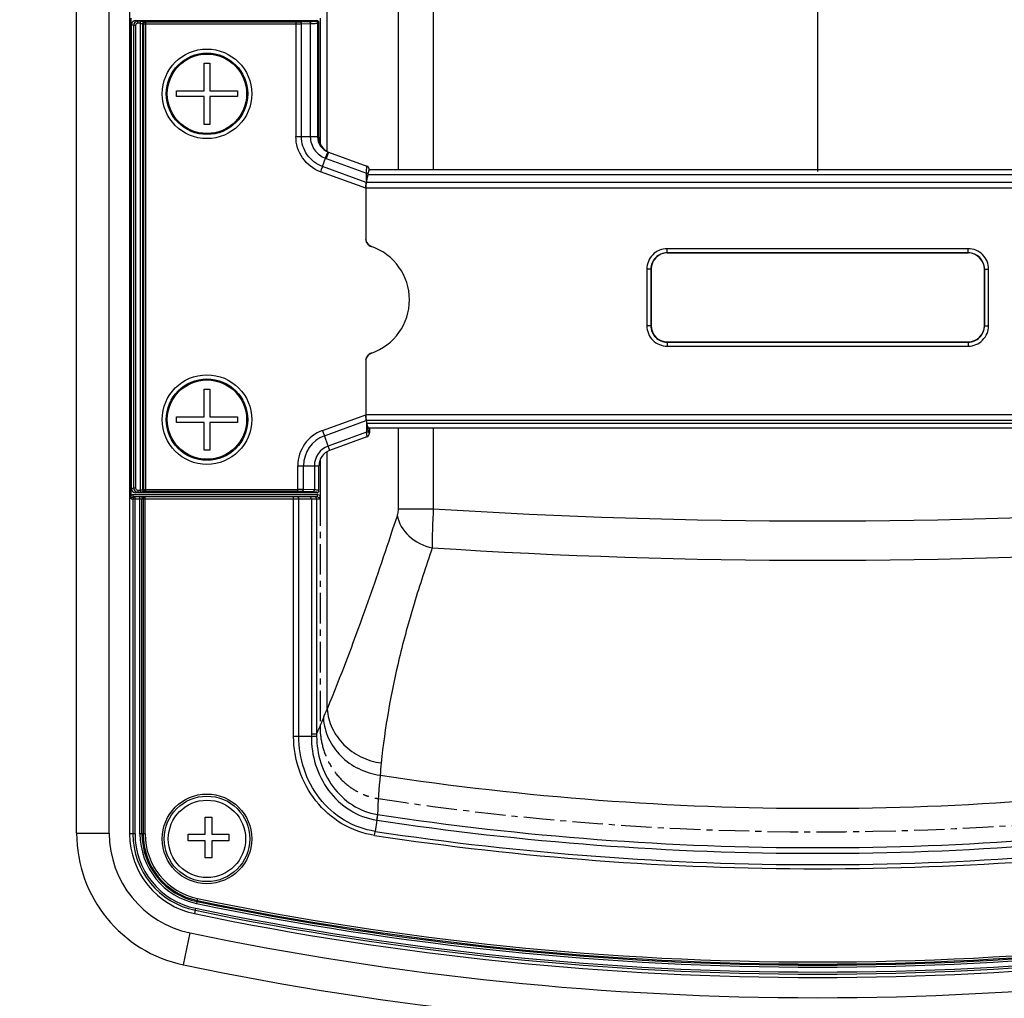
# Model space of a CAD drawing. Units: millimetres. Extents: x 9548 to 12518, y 80 to 2180.
# Drawn here: x 11300 to 11421, y 963 to 1084 of the extents above; entities that cross this region are included whole.
import ezdxf

# ---------------------------------------------------------------- set-up
doc = ezdxf.new("R2010")
doc.units = ezdxf.units.MM
doc.header["$LTSCALE"] = 10
doc.header["$PDMODE"] = 3
doc.header["$PDSIZE"] = 0.3125
doc.linetypes.add('CENTER', pattern=[0.6, 0.375, -0.075, 0.075, -0.075])
doc.layers.get('0').update_dxf_attribs({"linetype": 'CONTINUOUS'})
doc.layers.get('Defpoints').update_dxf_attribs({"linetype": 'CONTINUOUS'})
doc.layers.add('AM_5', color=3, linetype='CONTINUOUS', lineweight=25)
doc.styles.get("Standard").update_dxf_attribs({"font": 'txt', "width": 0.8})
doc.dimstyles.new('AM_ISO$0', dxfattribs={"dimtxt": 1.25, "dimasz": 3, "dimexe": 1, "dimexo": 1, "dimgap": 1.5, "dimtad": 1, "dimdsep": 46, "dimtxsty": 'STANDARD', "dimcen": 0, "dimclrd": 3, "dimclre": 3, "dimclrt": 7, "dimadec": 0, "dimazin": 2, "dimtp": 0.1, "dimtm": 0.1, "dimtfac": 0.71, "dimtmove": 0, "dimatfit": 3, "dimfxl": 1, "dimtzin": 0, "dimlwd": -1, "dimlwe": -1, "dimarcsym": 0})

# ---------------------------------------------------------------- blocks, each defined once
blk = doc.blocks.new('*D24')
at = {"layer": 'AM_5', "color": 3, "transparency": 16777216}
for p, q in [((11428.63, 1049.54), (11555.53, 1049.54)), ((11545.53, 1019.54), (11545.53, 777.06)), ((11160.65, 747.06), (11555.53, 747.06))]:
    blk.add_line(p, q, dxfattribs=at)
for points in [[(11540.53, 1019.54), (11550.53, 1019.54), (11545.53, 1049.54)], [(11540.53, 777.06), (11550.53, 777.06), (11545.53, 747.06)]]:
    blk.add_solid(points, dxfattribs=at)
at = {"layer": 'Defpoints', "color": 0, "transparency": 16777216}
for p in [(11418.63, 1049.54), (11150.65, 747.06), (11545.53, 747.06)]:
    blk.add_point(p, dxfattribs=at)
at = {"layer": 'AM_5', "color": 7, "transparency": 16777216, "insert": (11524.28, 898.3), "char_height": 12.5, "attachment_point": 5, "rotation": 90}
blk.add_mtext('302.48 [11.91"]', dxfattribs=at)
blk = doc.blocks.new('*D25')
at = {"layer": 'AM_5', "color": 3, "transparency": 16777216}
for p, q in [((11076.15, 1313.06), (11076.15, 1353.42)), ((11397.65, 1065), (11397.65, 1353.42)), ((11367.65, 1343.42), (11106.15, 1343.42))]:
    blk.add_line(p, q, dxfattribs=at)
for points in [[(11106.15, 1348.42), (11106.15, 1338.42), (11076.15, 1343.42)], [(11367.65, 1348.42), (11367.65, 1338.42), (11397.65, 1343.42)]]:
    blk.add_solid(points, dxfattribs=at)
at = {"layer": 'Defpoints', "color": 0, "transparency": 16777216}
for p in [(11076.15, 1343.42), (11076.15, 1303.06), (11397.65, 1055)]:
    blk.add_point(p, dxfattribs=at)
at = {"layer": 'AM_5', "color": 7, "transparency": 16777216, "insert": (11236.9, 1364.67), "char_height": 12.5, "attachment_point": 5}
blk.add_mtext('321.5 [12.66"]', dxfattribs=at)

msp = doc.modelspace()

# ---------------------------------------------------------------- linework, layer by layer
at = {"color": 9, "linetype": 'Continuous'}
for p, q in [((11306.65, 983.741), (11306.65, 1164.452)), ((11337.414, 1067.462), (11337.414, 1143.625)), ((11346.122, 1109.176), (11346.122, 1065.234)), ((11350.443, 1109.176), (11350.443, 1065.234)), ((11314.142, 1083.442), (11313.901, 1083.538)), ((11314.142, 1083.192), (11314.142, 1083.442)), ((11314.496, 1083.442), (11314.142, 1083.442)), ((11314.496, 1025.634), (11314.496, 1083.442)), ((11314.994, 1083.426), (11315.129, 1083.372)), ((11315.129, 1025.704), (11315.129, 1083.372)), ((11315.129, 1083.372), (11333.574, 1083.372)), ((11333.574, 1083.372), (11333.574, 1069.299)), ((11334.081, 1083.379), (11335.166, 1083.414)), ((11335.983, 1083.471), (11336.15, 1083.538)), ((11313.643, 1082.943), (11313.4, 1083.039)), ((11313.643, 1082.943), (11313.643, 1026.134)), ((11313.892, 1082.943), (11313.643, 1082.943)), ((11313.892, 1082.943), (11313.892, 1026.134)), ((11314.496, 1083.192), (11314.142, 1083.192)), ((11314.745, 1083.176), (11314.745, 1025.9)), ((11314.745, 1083.176), (11314.88, 1083.122)), ((11314.88, 1025.954), (11314.88, 1083.122)), ((11314.88, 1083.122), (11333.574, 1083.122)), ((11334.25, 1083.129), (11335.334, 1083.164)), ((11334.25, 1069.296), (11334.25, 1083.129)), ((11335.334, 1083.164), (11335.334, 1069.296)), ((11336.232, 1083.222), (11336.4, 1083.289)), ((11336.232, 1083.222), (11336.232, 1069.261)), ((11333.574, 1069.299), (11334.25, 1069.298)), ((11334.25, 1069.296), (11335.334, 1069.296)), ((11335.334, 1069.296), (11335.335, 1069.251)), ((11336.4, 1069.2), (11336.232, 1069.261)), ((11337.579, 1067.368), (11337.298, 1066.597)), ((11337.298, 1066.597), (11342.241, 1064.798)), ((11342.218, 1063.669), (11336.831, 1065.629)), ((11342.166, 1062.935), (11336.588, 1064.965)), ((11342.256, 1063.887), (11342.241, 1064.798)), ((11342.39, 1064.649), (11452.91, 1064.649)), ((11453.135, 1062.935), (11342.166, 1062.935)), ((11453.083, 1063.669), (11342.218, 1063.669)), ((11379.166, 1055.021), (11379.166, 1055.521)), ((11379.184, 1055.003), (11379.166, 1055.021)), ((11416.117, 1055.003), (11416.135, 1055.021)), ((11416.135, 1055.021), (11416.135, 1055.521)), ((11377.167, 1053.023), (11376.668, 1053.023)), ((11377.185, 1053.004), (11377.167, 1053.023)), ((11418.115, 1053.004), (11418.134, 1053.023)), ((11418.134, 1053.023), (11418.633, 1053.023)), ((11377.167, 1046.054), (11376.668, 1046.054)), ((11377.185, 1046.072), (11377.167, 1046.054)), ((11418.115, 1046.072), (11418.134, 1046.054)), ((11418.134, 1046.054), (11418.633, 1046.054)), ((11379.184, 1044.073), (11379.166, 1044.055)), ((11379.166, 1044.055), (11379.166, 1043.555)), ((11416.117, 1044.073), (11416.135, 1044.055)), ((11416.135, 1044.055), (11416.135, 1043.555)), ((11336.828, 1033.198), (11342.166, 1035.141)), ((11453.135, 1035.141), (11342.166, 1035.141)), ((11337.07, 1032.534), (11342.218, 1034.408)), ((11453.083, 1034.408), (11342.218, 1034.408)), ((11342.256, 1034.189), (11342.237, 1032.996)), ((11453.024, 1034.072), (11342.277, 1034.072)), ((11336.828, 1033.198), (11337.716, 1030.758)), ((11342.237, 1032.996), (11337.526, 1031.281)), ((11342.598, 1033.486), (11342.598, 1032.894)), ((11346.122, 1033.486), (11346.122, 1023.591)), ((11350.443, 1033.486), (11350.443, 1023.591)), ((11337.414, 999.002), (11337.414, 1030.616)), ((11333.804, 1025.704), (11333.804, 1028.879)), ((11333.804, 1028.879), (11336.4, 1028.879)), ((11334.511, 1025.947), (11334.511, 1028.879)), ((11335.844, 1028.879), (11335.844, 1025.9)), ((11313.643, 1026.134), (11313.4, 1026.037)), ((11313.603, 1025.038), (11313.603, 1025.338)), ((11313.603, 1025.338), (11336.225, 1025.338)), ((11313.892, 1026.134), (11313.643, 1026.134)), ((11314.142, 1025.634), (11313.901, 1025.538)), ((11314.142, 1025.884), (11314.142, 1025.634)), ((11314.142, 1025.884), (11314.496, 1025.884)), ((11314.142, 1025.634), (11314.496, 1025.634)), ((11314.88, 1025.954), (11314.745, 1025.9)), ((11314.88, 1025.954), (11333.804, 1025.954)), ((11315.129, 1025.704), (11314.994, 1025.65)), ((11333.804, 1025.704), (11315.129, 1025.704)), ((11335.667, 1025.65), (11334.334, 1025.697)), ((11335.844, 1025.9), (11334.511, 1025.947)), ((11336.15, 1025.538), (11336.15, 1025.609)), ((11336.225, 1025.038), (11336.225, 1025.338)), ((11313.349, 1024.788), (11336.488, 1024.788)), ((11313.568, 1024.788), (11313.568, 983.669)), ((11313.817, 983.669), (11313.817, 1025.038)), ((11314.421, 983.669), (11314.421, 1025.038)), ((11314.67, 983.669), (11314.67, 1024.788)), ((11314.805, 1024.788), (11314.805, 983.669)), ((11315.054, 983.669), (11315.054, 1025.038)), ((11333.286, 995.643), (11333.286, 1025.038)), ((11333.929, 995.645), (11333.929, 1024.788)), ((11335.468, 1024.788), (11335.468, 995.922)), ((11336.118, 1024.788), (11336.118, 995.922)), ((11346.122, 1023.591), (11350.443, 1023.591)), ((11336.118, 995.922), (11335.468, 995.922)), ((11343.588, 986.046), (11343.476, 985.359)), ((11343.512, 985.354), (11343.304, 983.978)), ((11343.476, 985.359), (11343.512, 985.354)), ((11306.65, 983.741), (11310.65, 983.741)), ((11313.817, 983.669), (11313.15, 983.669)), ((11315.054, 983.669), (11314.421, 983.669)), ((11343.23, 983.484), (11343.303, 983.978)), ((11321.509, 975.741), (11321.381, 975.121)), ((11321.258, 974.529), (11321.123, 973.876)), ((11319.783, 967.588), (11320.599, 971.504))]:
    msp.add_line(p, q, dxfattribs=at)
at = {"color": 7, "linetype": 'Continuous'}
for p, q in [((11310.65, 983.741), (11310.65, 1164.452)), ((11313.15, 1164.445), (11313.15, 983.669)), ((11313.325, 1025.264), (11313.325, 1083.813)), ((11313.901, 1083.538), (11336.15, 1083.538)), ((11336.532, 1083.829), (11336.532, 1068.495)), ((11313.4, 1026.037), (11313.4, 1083.039)), ((11336.4, 1069.2), (11336.4, 1083.289)), ((11322.3, 1074.888), (11322.3, 1078.288)), ((11322.3, 1078.288), (11323, 1078.288)), ((11323, 1078.288), (11323, 1074.888)), ((11318.9, 1074.188), (11318.9, 1074.888)), ((11318.9, 1074.888), (11322.3, 1074.888)), ((11322.3, 1074.188), (11318.9, 1074.188)), ((11322.3, 1070.788), (11322.3, 1074.188)), ((11323, 1074.888), (11326.4, 1074.888)), ((11323, 1074.188), (11323, 1070.788)), ((11326.4, 1074.188), (11323, 1074.188)), ((11326.4, 1074.888), (11326.4, 1074.188)), ((11323, 1070.788), (11322.3, 1070.788)), ((11336.831, 1065.629), (11337.197, 1066.636)), ((11337.579, 1067.368), (11342.263, 1065.663)), ((11342.558, 1065.375), (11342.542, 1065.412)), ((11342.603, 1065.234), (11452.697, 1065.234)), ((11342.39, 1064.649), (11342.218, 1063.669)), ((11342.475, 1064.974), (11342.447, 1064.875)), ((11342.166, 1062.935), (11342.166, 1056.733)), ((11416.135, 1055.521), (11379.166, 1055.521)), ((11416.135, 1055.021), (11379.166, 1055.021)), ((11379.184, 1055.003), (11416.117, 1055.003)), ((11376.668, 1053.023), (11376.668, 1046.054)), ((11377.167, 1053.023), (11377.167, 1046.054)), ((11377.185, 1053.004), (11377.185, 1046.072)), ((11418.115, 1053.004), (11418.115, 1046.072)), ((11418.134, 1046.054), (11418.134, 1053.023)), ((11418.633, 1046.054), (11418.633, 1053.023)), ((11379.166, 1044.055), (11416.135, 1044.055)), ((11379.166, 1043.555), (11416.135, 1043.555)), ((11379.184, 1044.073), (11416.117, 1044.073)), ((11342.166, 1041.759), (11342.166, 1035.141)), ((11322.3, 1034.888), (11322.3, 1038.288)), ((11322.3, 1038.288), (11323, 1038.288)), ((11323, 1038.288), (11323, 1034.888)), ((11318.9, 1034.188), (11318.9, 1034.888)), ((11318.9, 1034.888), (11322.3, 1034.888)), ((11322.3, 1034.188), (11318.9, 1034.188)), ((11322.3, 1030.788), (11322.3, 1034.188)), ((11323, 1034.888), (11326.4, 1034.888)), ((11323, 1034.188), (11323, 1030.788)), ((11326.4, 1034.188), (11323, 1034.188)), ((11326.4, 1034.888), (11326.4, 1034.188)), ((11342.218, 1034.408), (11342.277, 1034.072)), ((11452.775, 1033.486), (11342.526, 1033.486)), ((11342.605, 1032.926), (11342.606, 1032.942)), ((11342.606, 1033.486), (11342.606, 1032.954)), ((11342.269, 1032.415), (11337.716, 1030.758)), ((11323, 1030.788), (11322.3, 1030.788)), ((11336.532, 1029.585), (11336.532, 1025.248)), ((11336.4, 1025.788), (11336.4, 1028.879)), ((11336.15, 1025.538), (11313.901, 1025.538)), ((11336.225, 1025.038), (11313.603, 1025.038)), ((11335.472, 995.645), (11333.929, 995.645)), ((11322.444, 983.624), (11322.444, 985.724)), ((11322.444, 985.724), (11323.244, 985.724)), ((11323.244, 985.724), (11323.244, 983.624)), ((11320.344, 982.824), (11320.344, 983.624)), ((11320.344, 983.624), (11322.444, 983.624)), ((11323.244, 983.624), (11325.344, 983.624)), ((11325.344, 983.624), (11325.344, 982.824)), ((11322.444, 982.824), (11320.344, 982.824)), ((11322.444, 980.724), (11322.444, 982.824)), ((11323.244, 982.824), (11323.244, 980.724)), ((11325.344, 982.824), (11323.244, 982.824)), ((11323.244, 980.724), (11322.444, 980.724))]:
    msp.add_line(p, q, dxfattribs=at)
at = {"color": 7, "linetype": 'CENTER'}
msp.add_line((11336.532, 1025.248), (11336.532, 996.887), dxfattribs=at)
at = {"color": 7, "linetype": 'Continuous'}
for points in [[(11342.542, 1065.412), (11342.521, 1065.45), (11342.496, 1065.488), (11342.468, 1065.524), (11342.435, 1065.558), (11342.397, 1065.59), (11342.354, 1065.619), (11342.306, 1065.645), (11342.263, 1065.663)], [(11342.579, 1065.311), (11342.57, 1065.342), (11342.558, 1065.375)], [(11342.589, 1065.262), (11342.585, 1065.284), (11342.579, 1065.311)], [(11342.434, 1032.515), (11342.469, 1032.55), (11342.499, 1032.586), (11342.526, 1032.625), (11342.547, 1032.664), (11342.564, 1032.701), (11342.576, 1032.737), (11342.585, 1032.769), (11342.592, 1032.797), (11342.595, 1032.819), (11342.598, 1032.837), (11342.6, 1032.852), (11342.601, 1032.867), (11342.602, 1032.881), (11342.603, 1032.895), (11342.604, 1032.91), (11342.605, 1032.926)], [(11342.269, 1032.415), (11342.305, 1032.43), (11342.352, 1032.454), (11342.395, 1032.483), (11342.434, 1032.515)]]:
    msp.add_lwpolyline(points, dxfattribs=at)
for centre, radius in [((11322.65, 1074.538), 5.5), ((11322.65, 1074.538), 5), ((11322.65, 1034.538), 5.5), ((11322.65, 1034.538), 5), ((11322.65, 983.057), 5.25), ((11322.65, 983.057), 4.75)]:
    msp.add_circle(centre, radius, dxfattribs=at)
at = {"color": 9, "linetype": 'Continuous'}
for centre, radius in [((11322.65, 1074.538), 4.875), ((11322.65, 1034.538), 4.875), ((11322.65, 983.057), 5.5)]:
    msp.add_circle(centre, radius, dxfattribs=at)
for centre, radius, start, end in [((11314.143, 1082.942), 0.5, 90.08786, 179.91201), ((11338.941, 1071.11), 4.802, 248.70723, 249.99575), ((11275.372, 1067.786), 66.936, 357.44162, 357.56173), ((11342.132, 1064.122), 0.685, 78.1661, 80.83315), ((11338.4, 1028.879), 4.597, 110, 180), ((11338.4, 1028.879), 3.89, 110, 180), ((11338.4, 1028.879), 2.556, 110, 180), ((11313.603, 1024.785), 0.553, 90.01705, 95.53119), ((11314.143, 1026.134), 0.5, 180.08706, 269.91307), ((11336.151, 1025.859), 0.25, 269.96478, 0.00031), ((11397.65, 1768.157), 746.061, 266.372177, 273.627824), ((11397.65, 1750.976), 733.71, 266.300726, 273.699283), ((11242.207, 1037.606), 102.736, 337.2422, 337.9285), ((11166.865, 1069.108), 184.398, 336.61609, 337.27195), ((11333.783, 872.866), 122.778, 89.93183, 90.23178), ((11345.831, 995.921), 10.363, 179.99666, 181.52789), ((11344.874, 995.812), 8.757, 179.2804, 181.02116), ((11491.113, 977.83), 147.78, 174.35144, 174.93301), ((11452.649, 981.199), 109.168, 174.91151, 177.45567), ((11397.65, 1343.538), 356.726, 261.33566, 278.66434), ((11397.65, 1343.538), 361.557, 261.40058, 278.59942), ((11397.65, 1343.538), 362.253, 261.40493, 278.59507), ((11323.15, 983.741), 16.5, 180, 258.22262), ((11323.15, 983.669), 9.583, 180, 258.30387), ((11323.15, 983.669), 9.333, 180, 258.30387), ((11323.15, 983.669), 8.729, 180, 258.30387), ((11323.15, 983.669), 8.48, 180, 258.30387), ((11323.15, 983.669), 8.345, 180, 258.30387), ((11323.15, 983.669), 8.096, 180, 258.30387), ((11397.65, 1343.538), 364.144, 261.40508, 278.59489), ((11397.65, 1343.538), 363.644, 261.40493, 278.59507), ((11397.65, 1343.538), 376.229, 258.30387, 281.69613), ((11397.65, 1343.538), 375.98, 258.30387, 281.69613), ((11397.65, 1343.538), 375.845, 258.30387, 281.69613), ((11397.65, 1343.538), 375.596, 258.30387, 281.69613), ((11397.65, 1343.538), 377.083, 258.30387, 281.69613), ((11397.65, 1343.538), 376.833, 258.30387, 281.69613), ((11397.65, 1341.057), 381.5, 258.22262, 281.77738)]:
    msp.add_arc(centre, radius, start, end, dxfattribs=at)
at = {"color": 7, "linetype": 'Continuous'}
for centre, radius, start, end in [((11338.278, 1069.289), 2.044, 248.29341, 250.00362), ((11383.324, 1056.661), 41.699, 169.38877, 170.0198), ((11373.342, 1058.522), 31.545, 169.11929, 169.3724), ((11365.535, 1060.031), 23.593, 168.47747, 169.13909), ((11345.5, 1064.115), 3.146, 167.17629, 168.4771), ((11344.85, 1064.263), 2.48, 165.72639, 167.18176), ((11343.148, 1056.733), 0.982, 180.01227, 185.64817), ((11340.607, 1049.246), 6.913, 288.94281, 71.05719), ((11379.165, 1053.024), 1.997, 89.96091, 180.03909), ((11416.136, 1053.024), 1.997, 359.96091, 90.03909), ((11379.165, 1046.052), 1.997, 179.96091, 270.03909), ((11416.136, 1046.052), 1.997, 269.96091, 0.03909), ((11343.184, 1041.738), 1.025, 108.9522, 114.58437), ((11343.148, 1041.759), 0.982, 174.34997, 179.98773), ((11389.224, 1042.47), 47.692, 189.99885, 190.15521), ((11385.077, 1041.727), 43.479, 190.15495, 190.32243), ((11380.55, 1040.902), 38.878, 190.32167, 190.52579), ((11376.643, 1040.176), 34.904, 190.5269, 190.66853), ((11367.14, 1038.367), 25.23, 190.6256, 191.53012), ((11355.873, 1036.066), 13.731, 191.52126, 192.54407), ((11342.373, 1032.953), 0.233, 345.35548, 357.33297), ((11342.36, 1032.954), 0.246, 357.26589, 359.99726), ((11338.4, 1028.879), 2, 110, 180), ((11317.982, 1025.264), 4.657, 180.00521, 180.69948), ((11333.5, 1025.358), 3.042, 349.19784, 350.09362), ((11323.15, 983.741), 12.5, 180, 258.22262), ((11323.15, 983.669), 10, 180, 258.30387), ((11397.65, 1343.538), 377.5, 258.30387, 281.69613), ((11397.65, 1341.057), 377.5, 258.22262, 281.77738)]:
    msp.add_arc(centre, radius, start, end, dxfattribs=at)
at = {"color": 7, "linetype": 'CENTER'}
msp.add_arc((11397.65, 1343.538), 359.613, 261.37049, 278.62951, dxfattribs=at)
at = {"color": 7, "linetype": 'Continuous'}
for centre, major_axis, ratio, start_param, end_param in [((11313.902, 1083.038), (0.466, -0.186), 0.9955924, 1.9520898, 3.5198444), ((11336.149, 1083.288), (0.233, 0.093), 0.9955924, -0.3782517, 1.1895029), ((11338.408, 1069.195), (-1.888, 0.687), 0.9956938, 6.6308665, 7.7772074), ((11342.603, 1063.234), (0, 2), 0.0174551, 6.1896158, 6.591404), ((11342.64, 1063.234), (0, 2), 0.176327, 0.0935695, 0.7853982), ((11342.342, 1062.871), (-0.011, 1.066), 0.1650759, 7.0066595, 7.7920576), ((11379.187, 1053.002), (-1.416, 1.416), 0.9987828, -0.7847892, 0.7847892), ((11416.114, 1053.002), (1.416, 1.416), 0.9987828, -0.7847892, 0.7847892), ((11379.187, 1046.074), (-1.416, -1.416), 0.9987828, -0.7847892, 0.7847892), ((11416.114, 1046.074), (1.416, -1.416), 0.9987828, -0.7847892, 0.7847892), ((11342.342, 1035.205), (0.011, 1.066), 0.1650759, 1.6327203, 2.4181185), ((11342.526, 1035.486), (0, 2), 0.176327, -3.9269908, -3.1415927), ((11313.902, 1026.038), (0.466, 0.186), 0.9955924, 2.7633409, 4.3310956), ((11336.15, 1025.788), (0, 0.25), 0.9993908, -3.1415927, -1.5707963)]:
    msp.add_ellipse(centre, major_axis=major_axis, ratio=ratio, start_param=start_param, end_param=end_param, dxfattribs=at)
at = {"color": 9, "linetype": 'Continuous'}
for points, knots in [([(11314.496, 1083.442), (11314.609, 1083.442), (11314.76, 1083.444), (11314.924, 1083.431), (11314.979, 1083.432), (11314.994, 1083.426)], [0, 0, 0, 0, 0.6777443, 0.8996686, 1, 1, 1, 1]), ([(11314.745, 1083.176), (11314.746, 1083.24), (11314.799, 1083.372), (11314.931, 1083.426), (11314.994, 1083.426)], [0, 0, 0, 0, 0.5005643, 1, 1, 1, 1]), ([(11314.88, 1083.122), (11314.881, 1083.186), (11314.934, 1083.318), (11315.066, 1083.372), (11315.129, 1083.372)], [0, 0, 0, 0, 0.5005644, 1, 1, 1, 1]), ([(11333.574, 1083.372), (11333.62, 1083.372), (11333.789, 1083.373), (11333.958, 1083.375), (11334.081, 1083.379)], [0, 0, 0, 0, 0.2729095, 1, 1, 1, 1]), ([(11334.081, 1083.379), (11334.103, 1083.378), (11334.208, 1083.34), (11334.248, 1083.213), (11334.25, 1083.129)], [0, 0, 0, 0, 0.2097761, 1, 1, 1, 1]), ([(11335.166, 1083.414), (11335.354, 1083.42), (11335.6, 1083.426), (11335.87, 1083.453), (11335.956, 1083.461), (11335.983, 1083.471)], [0, 0, 0, 0, 0.6886735, 0.8951348, 1, 1, 1, 1]), ([(11335.166, 1083.414), (11335.188, 1083.413), (11335.293, 1083.374), (11335.333, 1083.248), (11335.334, 1083.164)], [0, 0, 0, 0, 0.2097756, 1, 1, 1, 1]), ([(11335.983, 1083.471), (11336.047, 1083.471), (11336.179, 1083.418), (11336.232, 1083.285), (11336.232, 1083.222)], [0, 0, 0, 0, 0.4994357, 1, 1, 1, 1]), ([(11314.142, 1083.192), (11314.078, 1083.192), (11313.945, 1083.139), (11313.892, 1083.006), (11313.892, 1082.943)], [0, 0, 0, 0, 0.500666, 1, 1, 1, 1]), ([(11314.496, 1083.192), (11314.553, 1083.192), (11314.631, 1083.181), (11314.724, 1083.193), (11314.745, 1083.176)], [0, 0, 0, 0, 0.6762639, 1, 1, 1, 1]), ([(11333.574, 1083.122), (11333.636, 1083.122), (11333.861, 1083.123), (11334.086, 1083.125), (11334.25, 1083.129)], [0, 0, 0, 0, 0.2729113, 1, 1, 1, 1]), ([(11335.334, 1083.164), (11335.541, 1083.17), (11335.811, 1083.176), (11336.108, 1083.203), (11336.203, 1083.211), (11336.232, 1083.222)], [0, 0, 0, 0, 0.6889462, 0.8953883, 1, 1, 1, 1]), ([(11336.588, 1064.965), (11335.722, 1065.285), (11334.155, 1066.487), (11333.566, 1068.377), (11333.574, 1069.299)], [0, 0, 0, 0, 0.5002161, 1, 1, 1, 1]), ([(11336.831, 1065.629), (11336.094, 1065.895), (11334.755, 1066.908), (11334.243, 1068.513), (11334.25, 1069.296)], [0, 0, 0, 0, 0.5002262, 1, 1, 1, 1]), ([(11335.334, 1069.296), (11335.541, 1069.298), (11335.84, 1069.307), (11336.14, 1069.306), (11336.232, 1069.315)], [0, 0, 0, 0, 0.6901327, 1, 1, 1, 1]), ([(11336.232, 1069.261), (11336.201, 1069.26), (11335.902, 1069.255), (11335.603, 1069.252), (11335.335, 1069.251)], [0, 0, 0, 0, 0.1034617, 1, 1, 1, 1]), ([(11335.335, 1069.251), (11335.343, 1068.691), (11335.717, 1067.551), (11336.673, 1066.831), (11337.198, 1066.637)], [0, 0, 0, 0, 0.4999555, 1, 1, 1, 1]), ([(11336.232, 1069.261), (11336.234, 1068.865), (11336.489, 1068.056), (11337.155, 1067.536), (11337.522, 1067.39)], [0, 0, 0, 0, 0.5008957, 1, 1, 1, 1]), ([(11336.83, 1065.63), (11336.814, 1065.582), (11336.737, 1065.359), (11336.653, 1065.139), (11336.588, 1064.965)], [0, 0, 0, 0, 0.214274, 1, 1, 1, 1]), ([(11342.247, 1064.939), (11342.252, 1065.04), (11342.258, 1065.217), (11342.266, 1065.424), (11342.267, 1065.545), (11342.269, 1065.608), (11342.264, 1065.639), (11342.267, 1065.662), (11342.263, 1065.663)], [0, 0, 0, 0, 0.4208224, 0.7351163, 0.8484093, 0.930799, 0.9813893, 1, 1, 1, 1]), ([(11342.237, 1032.996), (11342.243, 1032.915), (11342.253, 1032.773), (11342.264, 1032.608), (11342.268, 1032.51), (11342.273, 1032.46), (11342.269, 1032.435), (11342.273, 1032.417), (11342.269, 1032.415)], [0, 0, 0, 0, 0.4192649, 0.7343857, 0.8482468, 0.9310548, 0.981758, 1, 1, 1, 1]), ([(11313.892, 1026.134), (11313.892, 1026.07), (11313.946, 1025.937), (11314.078, 1025.884), (11314.142, 1025.884)], [0, 0, 0, 0, 0.5000498, 1, 1, 1, 1]), ([(11314.745, 1025.9), (11314.724, 1025.883), (11314.631, 1025.896), (11314.553, 1025.884), (11314.496, 1025.884)], [0, 0, 0, 0, 0.3243735, 1, 1, 1, 1]), ([(11314.994, 1025.65), (11314.979, 1025.644), (11314.924, 1025.645), (11314.76, 1025.633), (11314.609, 1025.634), (11314.496, 1025.634)], [0, 0, 0, 0, 0.1004046, 0.3225108, 1, 1, 1, 1]), ([(11314.745, 1025.9), (11314.746, 1025.837), (11314.799, 1025.704), (11314.931, 1025.651), (11314.994, 1025.65)], [0, 0, 0, 0, 0.5005583, 1, 1, 1, 1]), ([(11315.129, 1025.704), (11315.066, 1025.705), (11314.934, 1025.758), (11314.881, 1025.891), (11314.88, 1025.954)], [0, 0, 0, 0, 0.4994357, 1, 1, 1, 1]), ([(11334.511, 1025.947), (11334.46, 1025.948), (11334.224, 1025.953), (11333.989, 1025.954), (11333.804, 1025.954)], [0, 0, 0, 0, 0.2142711, 1, 1, 1, 1]), ([(11334.334, 1025.697), (11334.296, 1025.698), (11334.119, 1025.703), (11333.942, 1025.704), (11333.804, 1025.704)], [0, 0, 0, 0, 0.2142834, 1, 1, 1, 1]), ([(11334.334, 1025.697), (11334.357, 1025.697), (11334.465, 1025.734), (11334.509, 1025.862), (11334.511, 1025.947)], [0, 0, 0, 0, 0.2153215, 1, 1, 1, 1]), ([(11335.667, 1025.65), (11335.69, 1025.651), (11335.798, 1025.688), (11335.842, 1025.815), (11335.844, 1025.9)], [0, 0, 0, 0, 0.2153215, 1, 1, 1, 1]), ([(11336.15, 1025.609), (11336.15, 1025.621), (11336.086, 1025.619), (11336.013, 1025.637), (11335.851, 1025.641), (11335.736, 1025.648), (11335.667, 1025.65)], [0, 0, 0, 0, 0.0691456, 0.2634498, 0.5776184, 1, 1, 1, 1]), ([(11336.241, 1025.882), (11336.215, 1025.884), (11336.083, 1025.892), (11335.95, 1025.897), (11335.844, 1025.9)], [0, 0, 0, 0, 0.1976894, 1, 1, 1, 1]), ([(11336.4, 1025.859), (11336.4, 1025.873), (11336.317, 1025.866), (11336.281, 1025.88), (11336.241, 1025.882)], [0, 0, 0, 0, 0.2596545, 1, 1, 1, 1]), ([(11313.817, 1025.038), (11313.753, 1025.038), (11313.621, 1024.985), (11313.568, 1024.852), (11313.568, 1024.788)], [0, 0, 0, 0, 0.4993258, 1, 1, 1, 1]), ([(11315.054, 1025.038), (11314.991, 1025.038), (11314.858, 1024.985), (11314.805, 1024.852), (11314.805, 1024.788)], [0, 0, 0, 0, 0.4993258, 1, 1, 1, 1]), ([(11333.929, 1024.788), (11333.929, 1024.82), (11333.921, 1024.92), (11333.84, 1025.038), (11333.769, 1025.038)], [0, 0, 0, 0, 0.3101931, 1, 1, 1, 1]), ([(11335.468, 1024.788), (11335.468, 1024.82), (11335.459, 1024.92), (11335.379, 1025.038), (11335.307, 1025.038)], [0, 0, 0, 0, 0.3101931, 1, 1, 1, 1]), ([(11336.118, 1024.788), (11336.118, 1024.852), (11336.066, 1024.984), (11335.935, 1025.038), (11335.872, 1025.038)], [0, 0, 0, 0, 0.502707, 1, 1, 1, 1]), ([(11346.122, 1023.591), (11346.122, 1023.514), (11346.114, 1023.247), (11346.085, 1022.977), (11346.025, 1022.797)], [0, 0, 0, 0, 0.2902564, 1, 1, 1, 1]), ([(11350.443, 1023.591), (11350.419, 1023.131), (11350.345, 1021.533), (11350.294, 1019.933), (11350.312, 1018.794)], [0, 0, 0, 0, 0.2881828, 1, 1, 1, 1]), ([(11346.025, 1022.797), (11345.821, 1022.186), (11345.024, 1019.794), (11344.225, 1017.402), (11343.615, 1015.626)], [0, 0, 0, 0, 0.2551086, 1, 1, 1, 1]), ([(11346.025, 1022.797), (11346.173, 1021.84), (11347.327, 1019.949), (11349.26, 1019.014), (11350.312, 1018.794)], [0, 0, 0, 0, 0.4738545, 1, 1, 1, 1]), ([(11350.312, 1018.794), (11349.551, 1016.509), (11348.045, 1012.033), (11345.664, 1003.28), (11344.477, 996.701), (11344.051, 992.375)], [0, 0, 0, 0, 0.2656104, 0.5206764, 1, 1, 1, 1]), ([(11343.615, 1015.626), (11343.085, 1014.084), (11341.126, 1008.504), (11339.038, 1002.967), (11337.414, 999.002)], [0, 0, 0, 0, 0.2755592, 1, 1, 1, 1]), ([(11337.414, 999.002), (11337.474, 998.194), (11337.908, 996.567), (11339.386, 994.5), (11341.509, 993.003), (11343.19, 992.495), (11344.051, 992.375)], [0, 0, 0, 0, 0.240917, 0.4877085, 0.7414113, 1, 1, 1, 1]), ([(11336.944, 997.864), (11337.006, 997.012), (11337.458, 995.296), (11339.008, 993.115), (11341.238, 991.538), (11343.006, 991.006), (11343.911, 990.883)], [0, 0, 0, 0, 0.2415271, 0.4884471, 0.7418686, 1, 1, 1, 1]), ([(11343.23, 983.484), (11341.829, 983.69), (11339.086, 984.686), (11335.838, 987.565), (11333.781, 991.375), (11333.294, 994.226), (11333.286, 995.643)], [0, 0, 0, 0, 0.2498194, 0.499858, 0.7499314, 1, 1, 1, 1]), ([(11343.304, 983.978), (11341.968, 984.177), (11339.354, 985.14), (11336.279, 987.914), (11334.355, 991.568), (11333.921, 994.293), (11333.929, 995.645)], [0, 0, 0, 0, 0.2498087, 0.4998482, 0.7499267, 1, 1, 1, 1]), ([(11335.473, 995.645), (11335.463, 994.469), (11335.809, 992.098), (11337.424, 988.89), (11340.046, 986.415), (11342.315, 985.547), (11343.476, 985.359)], [0, 0, 0, 0, 0.2499289, 0.4998985, 0.749914, 1, 1, 1, 1]), ([(11336.118, 995.656), (11336.124, 994.561), (11336.46, 992.357), (11337.958, 989.367), (11340.388, 987.041), (11342.504, 986.221), (11343.588, 986.046)], [0, 0, 0, 0, 0.2495551, 0.4993735, 0.7495246, 1, 1, 1, 1]), ([(11343.588, 986.045), (11343.584, 986), (11343.562, 985.769), (11343.536, 985.538), (11343.514, 985.353)], [0, 0, 0, 0, 0.1986301, 1, 1, 1, 1])]:
    msp.add_open_spline(points, degree=3, knots=knots, dxfattribs=at)
at = {"color": 7, "linetype": 'Continuous'}
for points, knots in [([(11337.198, 1066.637), (11337.242, 1066.744), (11337.319, 1066.93), (11337.409, 1067.146), (11337.464, 1067.271), (11337.491, 1067.337), (11337.51, 1067.365), (11337.517, 1067.391), (11337.522, 1067.39)], [0, 0, 0, 0, 0.4228041, 0.7377729, 0.8506487, 0.9323286, 0.9821569, 1, 1, 1, 1]), ([(11342.166, 1062.935), (11342.166, 1063.002), (11342.17, 1063.248), (11342.187, 1063.494), (11342.218, 1063.669)], [0, 0, 0, 0, 0.2745579, 1, 1, 1, 1]), ([(11342.166, 1056.733), (11342.166, 1056.528), (11342.301, 1056.109), (11342.657, 1055.851), (11342.851, 1055.785)], [0, 0, 0, 0, 0.4998139, 1, 1, 1, 1]), ([(11342.851, 1055.785), (11342.672, 1055.846), (11342.341, 1056.074), (11342.189, 1056.448), (11342.171, 1056.637)], [0, 0, 0, 0, 0.5000906, 1, 1, 1, 1]), ([(11379.166, 1055.521), (11378.527, 1055.524), (11377.201, 1054.985), (11376.662, 1053.658), (11376.668, 1053.023)], [0, 0, 0, 0, 0.5012056, 1, 1, 1, 1]), ([(11418.633, 1053.023), (11418.637, 1053.662), (11418.097, 1054.987), (11416.771, 1055.526), (11416.135, 1055.521)], [0, 0, 0, 0, 0.5012056, 1, 1, 1, 1]), ([(11376.668, 1046.054), (11376.664, 1045.415), (11377.204, 1044.089), (11378.53, 1043.55), (11379.166, 1043.555)], [0, 0, 0, 0, 0.5012056, 1, 1, 1, 1]), ([(11416.135, 1043.555), (11416.774, 1043.552), (11418.1, 1044.092), (11418.638, 1045.418), (11418.633, 1046.054)], [0, 0, 0, 0, 0.5012056, 1, 1, 1, 1]), ([(11342.851, 1042.708), (11342.657, 1042.641), (11342.301, 1042.384), (11342.166, 1041.964), (11342.166, 1041.759)], [0, 0, 0, 0, 0.5001934, 1, 1, 1, 1]), ([(11342.171, 1041.856), (11342.188, 1042.028), (11342.316, 1042.37), (11342.6, 1042.598), (11342.757, 1042.671)], [0, 0, 0, 0, 0.4998862, 1, 1, 1, 1]), ([(11342.218, 1034.408), (11342.208, 1034.46), (11342.175, 1034.703), (11342.166, 1034.949), (11342.166, 1035.141)], [0, 0, 0, 0, 0.2152915, 1, 1, 1, 1]), ([(11342.47, 1033.084), (11342.478, 1033.047), (11342.496, 1032.979), (11342.521, 1032.911), (11342.562, 1032.836), (11342.594, 1032.878), (11342.598, 1032.894)], [0, 0, 0, 0, 0.3777789, 0.6626947, 0.8324195, 1, 1, 1, 1]), ([(11313.349, 1024.788), (11313.347, 1024.818), (11313.334, 1024.957), (11313.327, 1025.097), (11313.326, 1025.207)], [0, 0, 0, 0, 0.2111887, 1, 1, 1, 1]), ([(11313.349, 1024.788), (11313.349, 1024.852), (11313.404, 1024.986), (11313.538, 1025.038), (11313.603, 1025.038)], [0, 0, 0, 0, 0.5002414, 1, 1, 1, 1]), ([(11336.532, 1025.248), (11336.532, 1025.209), (11336.529, 1025.071), (11336.514, 1024.933), (11336.497, 1024.835)], [0, 0, 0, 0, 0.2816966, 1, 1, 1, 1]), ([(11335.472, 995.645), (11335.549, 995.645), (11335.764, 995.651), (11335.98, 995.655), (11336.118, 995.656)], [0, 0, 0, 0, 0.35742, 1, 1, 1, 1])]:
    msp.add_open_spline(points, degree=3, knots=knots, dxfattribs=at)
at = {"color": 9, "linetype": 'Continuous'}
for points in [[(11342.417, 1064.743), (11342.371, 1064.766), (11342.322, 1064.782), (11342.273, 1064.793)], [(11342.237, 1032.996), (11342.319, 1033.009), (11342.401, 1033.037), (11342.47, 1033.084)], [(11313.325, 1025.264), (11313.393, 1025.303), (11313.471, 1025.328), (11313.549, 1025.336)], [(11336.225, 1025.338), (11336.332, 1025.338), (11336.443, 1025.306), (11336.532, 1025.248)], [(11314.67, 1024.788), (11314.67, 1024.831), (11314.682, 1024.876), (11314.704, 1024.913)], [(11314.704, 1024.913), (11314.745, 1024.985), (11314.836, 1025.038), (11314.919, 1025.038)]]:
    msp.add_open_spline(points, degree=3, dxfattribs=at)
at = {"color": 7, "linetype": 'Continuous'}
for points in [[(11336.225, 1025.038), (11336.288, 1025.038), (11336.355, 1025.014), (11336.402, 1024.973)], [(11336.402, 1024.973), (11336.454, 1024.929), (11336.488, 1024.856), (11336.488, 1024.788)]]:
    msp.add_open_spline(points, degree=3, dxfattribs=at)
at = {"color": 7, "linetype": 'CENTER'}
msp.add_open_spline([(11336.532, 996.887), (11336.532, 996.12), (11336.708, 994.65), (11337.444, 992.601), (11338.605, 990.821), (11339.842, 989.653), (11340.961, 988.925), (11341.848, 988.491), (11342.758, 988.177), (11343.376, 988.044), (11343.692, 987.996)], degree=3, knots=[0, 0, 0, 0, 0.1666667, 0.3333333, 0.5, 0.6666667, 0.75, 0.8333333, 0.9166667, 1, 1, 1, 1], dxfattribs=at)

# ---------------------------------------------------------------- dimensions: what is measured, and where the dimension line sits
at = {"layer": 'AM_5'}
dim = msp.add_linear_dim(base=(11076.15, 1343.419), p1=(11397.65, 1055.003), p2=(11076.15, 1303.057), dimstyle='AM_ISO$0', override={"dimscale": 10, "dimpost": ''}, dxfattribs=at)
dim.commit()
dim.dimension.update_dxf_attribs({"geometry": '*D25', "text_midpoint": (11236.9, 1364.669)})
dim = msp.add_linear_dim(base=(11545.532, 747.057), p1=(11418.633, 1049.538), p2=(11150.65, 747.057), angle=90, dimstyle='AM_ISO$0', override={"dimscale": 10}, dxfattribs=at)
dim.commit()
dim.dimension.update_dxf_attribs({"geometry": '*D24', "text_midpoint": (11524.282, 898.298)})

doc.saveas('drawing.dxf')
